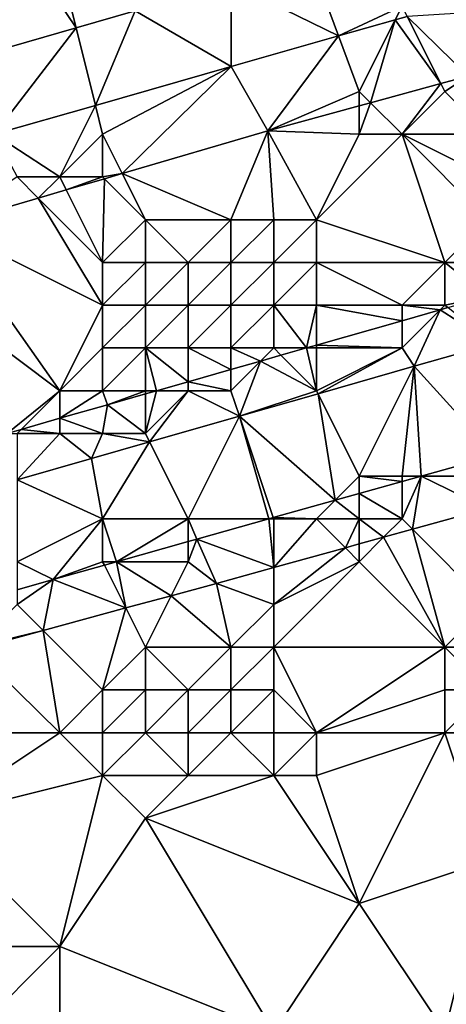
# Model space of a CAD drawing. Units: metres. Extents: x 71875 to 72500, y 354000 to 354500.
# Drawn here: x 72214 to 72224, y 354041 to 354064 of the extents above; entities that cross this region are included whole.
import ezdxf

# ---------------------------------------------------------------- set-up
doc = ezdxf.new("R2010")
doc.units = ezdxf.units.M
doc.layers.add('Terrain', color=15, linetype='Continuous')

msp = doc.modelspace()

# ---------------------------------------------------------------- linework, layer by layer
at = {"layer": 'Terrain'}
for points in [[(72212.294, 354062.598, 253.333), (72215.378, 354063.489, 253.332), (72214.027, 354065.513, 253.2), (72212.294, 354062.598, 253.333)], [(72215, 354065, 253.11), (72214.027, 354065.513, 253.2), (72215.378, 354063.489, 253.332), (72215, 354065, 253.11)], [(72219.003, 354064.535, 253.322), (72221.518, 354063.3, 253.348), (72220.861, 354065.069, 253.315), (72219.003, 354064.535, 253.322)], [(72220.861, 354065.069, 253.315), (72221.518, 354063.3, 253.348), (72223, 354064, 253.2), (72220.861, 354065.069, 253.315)], [(72215, 354065, 253.11), (72215.378, 354063.489, 253.332), (72216.757, 354063.888, 253.331), (72215, 354065, 253.11)], [(72219.003, 354064.535, 253.322), (72216.757, 354063.888, 253.331), (72219.008, 354062.582, 253.347), (72219.003, 354064.535, 253.322)], [(72219.003, 354064.535, 253.322), (72219.008, 354062.582, 253.347), (72221.518, 354063.3, 253.348), (72219.003, 354064.535, 253.322)], [(72215.831, 354061.675, 253.347), (72216.757, 354063.888, 253.331), (72215.378, 354063.489, 253.332), (72215.831, 354061.675, 253.347)], [(72215.831, 354061.675, 253.347), (72219.008, 354062.582, 253.347), (72216.757, 354063.888, 253.331), (72215.831, 354061.675, 253.347)], [(72223, 354064, 253.2), (72221.518, 354063.3, 253.348), (72222.839, 354063.677, 253.349), (72223, 354064, 253.2)], [(72223, 354064, 253.2), (72222.839, 354063.677, 253.349), (72223.121, 354063.758, 253.349), (72223, 354064, 253.2)], [(72224.543, 354062.362, 253.425), (72227, 354064, 253.25), (72223.121, 354063.758, 253.349), (72224.543, 354062.362, 253.425)], [(72222, 354062, 253.33), (72222.839, 354063.677, 253.349), (72221.518, 354063.3, 253.348), (72222, 354062, 253.33)], [(72222, 354062, 253.33), (72222.264, 354061.736, 253.424), (72222.839, 354063.677, 253.349), (72222, 354062, 253.33)], [(72222.264, 354061.736, 253.424), (72223.906, 354062.187, 253.425), (72222.839, 354063.677, 253.349), (72222.264, 354061.736, 253.424)], [(72223.906, 354062.187, 253.425), (72223.121, 354063.758, 253.349), (72222.839, 354063.677, 253.349), (72223.906, 354062.187, 253.425)], [(72223.906, 354062.187, 253.425), (72224.543, 354062.362, 253.425), (72223.121, 354063.758, 253.349), (72223.906, 354062.187, 253.425)], [(72213.465, 354061, 253.347), (72215.378, 354063.489, 253.332), (72212.294, 354062.598, 253.333), (72213.465, 354061, 253.347)], [(72215.831, 354061.675, 253.347), (72215.378, 354063.489, 253.332), (72213.465, 354061, 253.347), (72215.831, 354061.675, 253.347)], [(72219.861, 354061.076, 253.423), (72221.518, 354063.3, 253.348), (72219.008, 354062.582, 253.347), (72219.861, 354061.076, 253.423)], [(72219.861, 354061.076, 253.423), (72222, 354062, 253.33), (72221.518, 354063.3, 253.348), (72219.861, 354061.076, 253.423)], [(72216, 354061, 253.24), (72219.008, 354062.582, 253.347), (72215.831, 354061.675, 253.347), (72216, 354061, 253.24)], [(72216, 354061, 253.24), (72216.459, 354060.082, 253.424), (72219.008, 354062.582, 253.347), (72216, 354061, 253.24)], [(72216.459, 354060.082, 253.424), (72219.861, 354061.076, 253.423), (72219.008, 354062.582, 253.347), (72216.459, 354060.082, 253.424)], [(72224, 354062, 253.5), (72224.543, 354062.362, 253.425), (72223.906, 354062.187, 253.425), (72224, 354062, 253.5)], [(72224, 354062, 253.5), (72225, 354061, 254.15), (72224.543, 354062.362, 253.425), (72224, 354062, 253.5)], [(72223, 354061, 253.81), (72223.906, 354062.187, 253.425), (72222.264, 354061.736, 253.424), (72223, 354061, 253.81)], [(72224, 354062, 253.5), (72223.906, 354062.187, 253.425), (72223, 354061, 253.81), (72224, 354062, 253.5)], [(72219.861, 354061.076, 253.423), (72222, 354061.664, 253.424), (72222, 354062, 253.33), (72219.861, 354061.076, 253.423)], [(72222, 354062, 253.33), (72222, 354061.664, 253.424), (72222.264, 354061.736, 253.424), (72222, 354062, 253.33)], [(72224, 354062, 253.5), (72223, 354061, 253.81), (72225, 354061, 254.15), (72224, 354062, 253.5)], [(72215, 354060, 253.33), (72215.831, 354061.675, 253.347), (72213.465, 354061, 253.347), (72215, 354060, 253.33)], [(72216, 354061, 253.24), (72215.831, 354061.675, 253.347), (72215, 354060, 253.33), (72216, 354061, 253.24)], [(72219.861, 354061.076, 253.423), (72222, 354061, 253.69), (72222, 354061.664, 253.424), (72219.861, 354061.076, 253.423)], [(72222, 354061, 253.69), (72223, 354061, 253.81), (72222.264, 354061.736, 253.424), (72222, 354061, 253.69)], [(72222, 354061, 253.69), (72222.264, 354061.736, 253.424), (72222, 354061.664, 253.424), (72222, 354061, 253.69)], [(72214, 354060, 253.29), (72215, 354060, 253.33), (72213.465, 354061, 253.347), (72214, 354060, 253.29)], [(72216, 354061, 253.24), (72215, 354060, 253.33), (72216, 354060, 253.42), (72216, 354061, 253.24)], [(72216, 354061, 253.24), (72216, 354060, 253.42), (72216.459, 354060.082, 253.424), (72216, 354061, 253.24)], [(72219, 354059, 254.4), (72219.861, 354061.076, 253.423), (72216.459, 354060.082, 253.424), (72219, 354059, 254.4)], [(72219, 354059, 254.4), (72220, 354059, 254.57), (72219.861, 354061.076, 253.423), (72219, 354059, 254.4)], [(72220, 354059, 254.57), (72221, 354059, 254.75), (72219.861, 354061.076, 253.423), (72220, 354059, 254.57)], [(72221, 354059, 254.75), (72222, 354061, 253.69), (72219.861, 354061.076, 253.423), (72221, 354059, 254.75)], [(72221, 354059, 254.75), (72224, 354058, 255.98), (72223, 354061, 253.81), (72221, 354059, 254.75)], [(72221, 354059, 254.75), (72223, 354061, 253.81), (72222, 354061, 253.69), (72221, 354059, 254.75)], [(72223, 354061, 253.81), (72224, 354058, 255.98), (72225, 354059, 255.5), (72223, 354061, 253.81)], [(72223, 354061, 253.81), (72225, 354059, 255.5), (72225, 354060, 254.83), (72223, 354061, 253.81)], [(72223, 354061, 253.81), (72225, 354060, 254.83), (72225, 354061, 254.15), (72223, 354061, 253.81)], [(72214, 354060, 253.29), (72212.277, 354058.861, 253.426), (72214.492, 354059.508, 253.425), (72214, 354060, 253.29)], [(72214, 354060, 253.29), (72214.492, 354059.508, 253.425), (72215, 354060, 253.33), (72214, 354060, 253.29)], [(72215, 354060, 253.33), (72214.492, 354059.508, 253.425), (72215.15, 354059.7, 253.425), (72215, 354060, 253.33)], [(72215, 354060, 253.33), (72215.15, 354059.7, 253.425), (72216, 354060, 253.42), (72215, 354060, 253.33)], [(72216, 354060, 253.42), (72215.15, 354059.7, 253.425), (72216.04, 354059.96, 253.425), (72216, 354060, 253.42)], [(72216, 354060, 253.42), (72216.04, 354059.96, 253.425), (72216.459, 354060.082, 253.424), (72216, 354060, 253.42)], [(72217, 354059, 254.05), (72216.459, 354060.082, 253.424), (72216.04, 354059.96, 253.425), (72217, 354059, 254.05)], [(72217, 354059, 254.05), (72219, 354059, 254.4), (72216.459, 354060.082, 253.424), (72217, 354059, 254.05)], [(72216, 354058, 254.5), (72216.04, 354059.96, 253.425), (72215.15, 354059.7, 253.425), (72216, 354058, 254.5)], [(72217, 354059, 254.05), (72216.04, 354059.96, 253.425), (72216, 354058, 254.5), (72217, 354059, 254.05)], [(72212.277, 354058.861, 253.426), (72216, 354057, 255.15), (72214.492, 354059.508, 253.425), (72212.277, 354058.861, 253.426)], [(72216, 354058, 254.5), (72215.15, 354059.7, 253.425), (72214.492, 354059.508, 253.425), (72216, 354058, 254.5)], [(72216, 354058, 254.5), (72214.492, 354059.508, 253.425), (72216, 354057, 255.15), (72216, 354058, 254.5)], [(72211, 354058, 253.62), (72215, 354055, 256.27), (72212.277, 354058.861, 253.426), (72211, 354058, 253.62)], [(72212.277, 354058.861, 253.426), (72215, 354055, 256.27), (72216, 354057, 255.15), (72212.277, 354058.861, 253.426)], [(72217, 354059, 254.05), (72216, 354058, 254.5), (72217, 354058, 254.7), (72217, 354059, 254.05)], [(72217, 354059, 254.05), (72217, 354058, 254.7), (72218, 354058, 254.89), (72217, 354059, 254.05)], [(72217, 354059, 254.05), (72218, 354058, 254.89), (72219, 354059, 254.4), (72217, 354059, 254.05)], [(72219, 354059, 254.4), (72218, 354058, 254.89), (72219, 354058, 255.06), (72219, 354059, 254.4)], [(72219, 354059, 254.4), (72219, 354058, 255.06), (72220, 354059, 254.57), (72219, 354059, 254.4)], [(72220, 354059, 254.57), (72219, 354058, 255.06), (72220, 354058, 255.2), (72220, 354059, 254.57)], [(72220, 354059, 254.57), (72220, 354058, 255.2), (72221, 354059, 254.75), (72220, 354059, 254.57)], [(72221, 354059, 254.75), (72220, 354058, 255.2), (72221, 354058, 255.37), (72221, 354059, 254.75)], [(72221, 354059, 254.75), (72221, 354058, 255.37), (72224, 354058, 255.98), (72221, 354059, 254.75)], [(72225, 354059, 255.5), (72224, 354058, 255.98), (72225, 354058, 256.18), (72225, 354059, 255.5)], [(72211, 354058, 253.62), (72213.765, 354054, 256.857), (72215, 354055, 256.27), (72211, 354058, 253.62)], [(72216, 354058, 254.5), (72216, 354057, 255.15), (72217, 354058, 254.7), (72216, 354058, 254.5)], [(72217, 354058, 254.7), (72216, 354057, 255.15), (72217, 354057, 255.36), (72217, 354058, 254.7)], [(72217, 354058, 254.7), (72217, 354057, 255.36), (72218, 354058, 254.89), (72217, 354058, 254.7)], [(72218, 354058, 254.89), (72217, 354057, 255.36), (72218, 354057, 255.54), (72218, 354058, 254.89)], [(72218, 354058, 254.89), (72218, 354057, 255.54), (72219, 354058, 255.06), (72218, 354058, 254.89)], [(72219, 354058, 255.06), (72218, 354057, 255.54), (72219, 354057, 255.72), (72219, 354058, 255.06)], [(72219, 354058, 255.06), (72219, 354057, 255.72), (72220, 354058, 255.2), (72219, 354058, 255.06)], [(72220, 354058, 255.2), (72219, 354057, 255.72), (72220, 354057, 255.89), (72220, 354058, 255.2)], [(72220, 354058, 255.2), (72220, 354057, 255.89), (72221, 354058, 255.37), (72220, 354058, 255.2)], [(72221, 354058, 255.37), (72220, 354057, 255.89), (72221, 354057, 256.06), (72221, 354058, 255.37)], [(72221, 354058, 255.37), (72223, 354057, 256.39), (72224, 354058, 255.98), (72221, 354058, 255.37)], [(72221, 354058, 255.37), (72221, 354057, 256.06), (72223, 354057, 256.39), (72221, 354058, 255.37)], [(72224, 354058, 255.98), (72223, 354057, 256.39), (72224, 354057, 256.56), (72224, 354058, 255.98)], [(72224, 354058, 255.98), (72224, 354057, 256.56), (72225, 354057.208, 256.851), (72224, 354058, 255.98)], [(72224, 354058, 255.98), (72225, 354057.208, 256.851), (72225, 354058, 256.18), (72224, 354058, 255.98)], [(72224, 354057, 256.56), (72224.071, 354056.943, 256.854), (72225, 354057.208, 256.851), (72224, 354057, 256.56)], [(72216, 354057, 255.15), (72215, 354055, 256.27), (72216, 354056, 255.83), (72216, 354057, 255.15)], [(72216, 354057, 255.15), (72216, 354056, 255.83), (72217, 354057, 255.36), (72216, 354057, 255.15)], [(72217, 354057, 255.36), (72216, 354056, 255.83), (72217, 354056, 256.02), (72217, 354057, 255.36)], [(72217, 354057, 255.36), (72217, 354056, 256.02), (72218, 354057, 255.54), (72217, 354057, 255.36)], [(72218, 354057, 255.54), (72217, 354056, 256.02), (72218, 354056, 256.19), (72218, 354057, 255.54)], [(72218, 354057, 255.54), (72218, 354056, 256.19), (72219, 354057, 255.72), (72218, 354057, 255.54)], [(72219, 354057, 255.72), (72218, 354056, 256.19), (72219, 354056, 256.36), (72219, 354057, 255.72)], [(72219, 354057, 255.72), (72219, 354056, 256.36), (72220, 354057, 255.89), (72219, 354057, 255.72)], [(72220, 354057, 255.89), (72219, 354056, 256.36), (72220, 354056, 256.51), (72220, 354057, 255.89)], [(72220.766, 354056, 256.863), (72221, 354057, 256.06), (72220, 354057, 255.89), (72220.766, 354056, 256.863)], [(72220.766, 354056, 256.863), (72220, 354057, 255.89), (72220, 354056, 256.51), (72220.766, 354056, 256.863)], [(72221, 354056.067, 256.863), (72221, 354057, 256.06), (72220.766, 354056, 256.863), (72221, 354056.067, 256.863)], [(72221, 354056.067, 256.863), (72223, 354056.638, 256.857), (72221, 354057, 256.06), (72221, 354056.067, 256.863)], [(72221, 354057, 256.06), (72223, 354056.638, 256.857), (72223, 354057, 256.39), (72221, 354057, 256.06)], [(72223, 354057, 256.39), (72223, 354056.638, 256.857), (72223.892, 354056.892, 256.854), (72223, 354057, 256.39)], [(72223, 354057, 256.39), (72223.892, 354056.892, 256.854), (72224, 354057, 256.56), (72223, 354057, 256.39)], [(72224, 354057, 256.56), (72223.892, 354056.892, 256.854), (72224.071, 354056.943, 256.854), (72224, 354057, 256.56)], [(72223, 354056, 256.76), (72223.286, 354055.571, 256.849), (72223.892, 354056.892, 256.854), (72223, 354056, 256.76)], [(72223, 354056, 256.76), (72223.892, 354056.892, 256.854), (72223, 354056.638, 256.857), (72223, 354056, 256.76)], [(72223.892, 354056.892, 256.854), (72223.286, 354055.571, 256.849), (72225.129, 354056.098, 256.849), (72223.892, 354056.892, 256.854)], [(72224.071, 354056.943, 256.854), (72223.892, 354056.892, 256.854), (72225.129, 354056.098, 256.849), (72224.071, 354056.943, 256.854)], [(72221, 354056.067, 256.863), (72223, 354056, 256.76), (72223, 354056.638, 256.857), (72221, 354056.067, 256.863)], [(72221, 354056.067, 256.863), (72220.766, 354056, 256.863), (72221, 354056, 256.6), (72221, 354056.067, 256.863)], [(72221, 354056.067, 256.863), (72221, 354056, 256.6), (72223, 354056, 256.76), (72221, 354056.067, 256.863)], [(72225.179, 354053.487, 256.924), (72225.129, 354056.098, 256.849), (72223.286, 354055.571, 256.849), (72225.179, 354053.487, 256.924)], [(72216, 354056, 255.83), (72215, 354055, 256.27), (72216, 354055, 256.46), (72216, 354056, 255.83)], [(72216, 354056, 255.83), (72216, 354055, 256.46), (72217, 354056, 256.02), (72216, 354056, 255.83)], [(72217, 354056, 256.02), (72216, 354055, 256.46), (72217, 354055, 256.59), (72217, 354056, 256.02)], [(72218, 354055.211, 256.872), (72218, 354056, 256.19), (72217, 354056, 256.02), (72218, 354055.211, 256.872)], [(72218, 354055.211, 256.872), (72217, 354056, 256.02), (72217.262, 354055, 256.874), (72218, 354055.211, 256.872)], [(72217.262, 354055, 256.874), (72217, 354056, 256.02), (72217, 354055, 256.59), (72217.262, 354055, 256.874)], [(72219, 354055.496, 256.869), (72219, 354056, 256.36), (72218, 354056, 256.19), (72219, 354055.496, 256.869)], [(72219, 354055.496, 256.869), (72218, 354056, 256.19), (72218, 354055.211, 256.872), (72219, 354055.496, 256.869)], [(72219.694, 354055.694, 256.867), (72220, 354056, 256.51), (72219, 354056, 256.36), (72219.694, 354055.694, 256.867)], [(72219.694, 354055.694, 256.867), (72219, 354056, 256.36), (72219, 354055.496, 256.869), (72219.694, 354055.694, 256.867)], [(72220.17, 354055.83, 256.865), (72220, 354056, 256.51), (72219.694, 354055.694, 256.867), (72220.17, 354055.83, 256.865)], [(72220.17, 354055.83, 256.865), (72219.694, 354055.694, 256.867), (72221, 354055, 256.83), (72220.17, 354055.83, 256.865)], [(72220.766, 354056, 256.863), (72220, 354056, 256.51), (72220.17, 354055.83, 256.865), (72220.766, 354056, 256.863)], [(72220.766, 354056, 256.863), (72220.17, 354055.83, 256.865), (72221, 354055, 256.83), (72220.766, 354056, 256.863)], [(72220.766, 354056, 256.863), (72221, 354055, 256.83), (72221, 354056, 256.6), (72220.766, 354056, 256.863)], [(72221, 354056, 256.6), (72221, 354055, 256.83), (72223, 354056, 256.76), (72221, 354056, 256.6)], [(72221.036, 354054.928, 256.849), (72223, 354056, 256.76), (72221, 354055, 256.83), (72221.036, 354054.928, 256.849)], [(72221.036, 354054.928, 256.849), (72223.286, 354055.571, 256.849), (72223, 354056, 256.76), (72221.036, 354054.928, 256.849)], [(72219.694, 354055.694, 256.867), (72219, 354055.496, 256.869), (72219, 354055, 256.76), (72219.694, 354055.694, 256.867)], [(72219.694, 354055.694, 256.867), (72219, 354055, 256.76), (72219.199, 354054.403, 256.849), (72219.694, 354055.694, 256.867)], [(72219.694, 354055.694, 256.867), (72219.199, 354054.403, 256.849), (72221, 354055, 256.83), (72219.694, 354055.694, 256.867)], [(72219, 354055.496, 256.869), (72218, 354055.211, 256.872), (72219, 354055, 256.76), (72219, 354055.496, 256.869)], [(72222, 354053, 256.92), (72223.286, 354055.571, 256.849), (72221.036, 354054.928, 256.849), (72222, 354053, 256.92)], [(72222, 354053, 256.92), (72223, 354053, 256.93), (72223.286, 354055.571, 256.849), (72222, 354053, 256.92)], [(72223, 354053, 256.93), (72223.445, 354053, 256.914), (72223.286, 354055.571, 256.849), (72223, 354053, 256.93)], [(72223.445, 354053, 256.914), (72225.179, 354053.487, 256.924), (72223.286, 354055.571, 256.849), (72223.445, 354053, 256.914)], [(72218, 354055.211, 256.872), (72217.262, 354055, 256.874), (72218, 354055, 256.67), (72218, 354055.211, 256.872)], [(72218, 354055.211, 256.872), (72218, 354055, 256.67), (72219, 354055, 256.76), (72218, 354055.211, 256.872)], [(72214.094, 354054.094, 256.86), (72215, 354055, 256.27), (72213.765, 354054, 256.857), (72214.094, 354054.094, 256.86)], [(72215, 354054.354, 256.867), (72215, 354055, 256.27), (72214.094, 354054.094, 256.86), (72215, 354054.354, 256.867)], [(72215, 354054.354, 256.867), (72216.116, 354054.673, 256.877), (72216, 354055, 256.46), (72215, 354054.354, 256.867)], [(72215, 354054.354, 256.867), (72216, 354055, 256.46), (72215, 354055, 256.27), (72215, 354054.354, 256.867)], [(72216.116, 354054.673, 256.877), (72217, 354055, 256.59), (72216, 354055, 256.46), (72216.116, 354054.673, 256.877)], [(72217, 354054.925, 256.874), (72217, 354055, 256.59), (72216.116, 354054.673, 256.877), (72217, 354054.925, 256.874)], [(72217, 354054.925, 256.874), (72216.116, 354054.673, 256.877), (72217, 354054, 256.83), (72217, 354054.925, 256.874)], [(72217.262, 354055, 256.874), (72217, 354055, 256.59), (72217, 354054.925, 256.874), (72217.262, 354055, 256.874)], [(72217.262, 354055, 256.874), (72217, 354054.925, 256.874), (72217, 354054, 256.83), (72217.262, 354055, 256.874)], [(72217.262, 354055, 256.874), (72217, 354054, 256.83), (72218, 354055, 256.67), (72217.262, 354055, 256.874)], [(72217.099, 354053.803, 256.849), (72218, 354055, 256.67), (72217, 354054, 256.83), (72217.099, 354053.803, 256.849)], [(72217.099, 354053.803, 256.849), (72219.199, 354054.403, 256.849), (72218, 354055, 256.67), (72217.099, 354053.803, 256.849)], [(72219.199, 354054.403, 256.849), (72219, 354055, 256.76), (72218, 354055, 256.67), (72219.199, 354054.403, 256.849)], [(72219.199, 354054.403, 256.849), (72221.036, 354054.928, 256.849), (72221, 354055, 256.83), (72219.199, 354054.403, 256.849)], [(72221.436, 354052.436, 256.903), (72221.036, 354054.928, 256.849), (72219.199, 354054.403, 256.849), (72221.436, 354052.436, 256.903)], [(72221.436, 354052.436, 256.903), (72222, 354053, 256.92), (72221.036, 354054.928, 256.849), (72221.436, 354052.436, 256.903)], [(72215, 354054.354, 256.867), (72216, 354054, 256.8), (72216.116, 354054.673, 256.877), (72215, 354054.354, 256.867)], [(72216.116, 354054.673, 256.877), (72216, 354054, 256.8), (72217, 354054, 256.83), (72216.116, 354054.673, 256.877)], [(72215, 354054.354, 256.867), (72214.094, 354054.094, 256.86), (72215, 354054, 256.72), (72215, 354054.354, 256.867)], [(72215, 354054.354, 256.867), (72215, 354054, 256.72), (72216, 354054, 256.8), (72215, 354054.354, 256.867)], [(72218, 354052, 256.9), (72219.199, 354054.403, 256.849), (72217.099, 354053.803, 256.849), (72218, 354052, 256.9)], [(72218, 354052, 256.9), (72219.883, 354052, 256.894), (72219.199, 354054.403, 256.849), (72218, 354052, 256.9)], [(72219.883, 354052, 256.894), (72219.99, 354052.03, 256.894), (72219.199, 354054.403, 256.849), (72219.883, 354052, 256.894)], [(72219.99, 354052.03, 256.894), (72221.436, 354052.436, 256.903), (72219.199, 354054.403, 256.849), (72219.99, 354052.03, 256.894)], [(72214.094, 354054.094, 256.86), (72213.765, 354054, 256.857), (72214, 354054, 256.6), (72214.094, 354054.094, 256.86)], [(72214.094, 354054.094, 256.86), (72214, 354054, 256.6), (72215, 354054, 256.72), (72214.094, 354054.094, 256.86)], [(72214, 354052.913, 256.839), (72215.736, 354053.413, 256.849), (72215, 354054, 256.72), (72214, 354052.913, 256.839)], [(72214, 354052.913, 256.839), (72215, 354054, 256.72), (72214, 354054, 256.6), (72214, 354052.913, 256.839)], [(72215.736, 354053.413, 256.849), (72216, 354054, 256.8), (72215, 354054, 256.72), (72215.736, 354053.413, 256.849)], [(72217.099, 354053.803, 256.849), (72216, 354054, 256.8), (72215.736, 354053.413, 256.849), (72217.099, 354053.803, 256.849)], [(72217.099, 354053.803, 256.849), (72217, 354054, 256.83), (72216, 354054, 256.8), (72217.099, 354053.803, 256.849)], [(72216, 354052, 256.85), (72217.099, 354053.803, 256.849), (72215.736, 354053.413, 256.849), (72216, 354052, 256.85)], [(72216, 354052, 256.85), (72218, 354052, 256.9), (72217.099, 354053.803, 256.849), (72216, 354052, 256.85)], [(72216, 354052, 256.85), (72215.736, 354053.413, 256.849), (72214, 354052.913, 256.839), (72216, 354052, 256.85)], [(72225, 354053, 256.89), (72225.179, 354053.487, 256.924), (72223.445, 354053, 256.914), (72225, 354053, 256.89)], [(72216, 354052, 256.85), (72214, 354052.913, 256.839), (72214, 354051, 256.87), (72216, 354052, 256.85)], [(72221.436, 354052.436, 256.903), (72222, 354052.594, 256.906), (72222, 354053, 256.92), (72221.436, 354052.436, 256.903)], [(72222, 354053, 256.92), (72222, 354052.594, 256.906), (72223, 354052.875, 256.912), (72222, 354053, 256.92)], [(72222, 354053, 256.92), (72223, 354052.875, 256.912), (72223, 354053, 256.93), (72222, 354053, 256.92)], [(72223, 354052, 256.82), (72223, 354052.875, 256.912), (72222, 354052.594, 256.906), (72223, 354052, 256.82)], [(72223, 354053, 256.93), (72223, 354052.875, 256.912), (72223.445, 354053, 256.914), (72223, 354053, 256.93)], [(72223, 354052, 256.82), (72223.243, 354051.757, 256.769), (72223.445, 354053, 256.914), (72223, 354052, 256.82)], [(72223, 354052, 256.82), (72223.445, 354053, 256.914), (72223, 354052.875, 256.912), (72223, 354052, 256.82)], [(72223.445, 354053, 256.914), (72223.243, 354051.757, 256.769), (72225, 354052.242, 256.769), (72223.445, 354053, 256.914)], [(72225, 354053, 256.89), (72223.445, 354053, 256.914), (72225, 354052.242, 256.769), (72225, 354053, 256.89)], [(72221, 354052, 256.89), (72221.436, 354052.436, 256.903), (72219.99, 354052.03, 256.894), (72221, 354052, 256.89)], [(72221, 354052, 256.89), (72222, 354052, 256.87), (72221.436, 354052.436, 256.903), (72221, 354052, 256.89)], [(72221.436, 354052.436, 256.903), (72222, 354052, 256.87), (72222, 354052.594, 256.906), (72221.436, 354052.436, 256.903)], [(72222, 354052, 256.87), (72223, 354052, 256.82), (72222, 354052.594, 256.906), (72222, 354052, 256.87)], [(72225, 354050, 255.39), (72225, 354052.242, 256.769), (72223.243, 354051.757, 256.769), (72225, 354050, 255.39)], [(72216, 354052, 256.85), (72214, 354051, 256.87), (72214.844, 354050.585, 256.865), (72216, 354052, 256.85)], [(72216, 354052, 256.85), (72214.844, 354050.585, 256.865), (72216, 354051, 256.9), (72216, 354052, 256.85)], [(72216, 354052, 256.85), (72216, 354051, 256.9), (72216.322, 354051, 256.873), (72216, 354052, 256.85)], [(72216, 354052, 256.85), (72216.322, 354051, 256.873), (72218, 354052, 256.9), (72216, 354052, 256.85)], [(72218, 354052, 256.9), (72216.322, 354051, 256.873), (72218, 354051.471, 256.883), (72218, 354052, 256.9)], [(72218, 354052, 256.9), (72218, 354051.471, 256.883), (72218.206, 354051.529, 256.884), (72218, 354052, 256.9)], [(72218, 354052, 256.9), (72218.206, 354051.529, 256.884), (72219.883, 354052, 256.894), (72218, 354052, 256.9)], [(72218.206, 354051.529, 256.884), (72220, 354050.862, 256.769), (72219.883, 354052, 256.894), (72218.206, 354051.529, 256.884)], [(72220, 354052, 256.92), (72219.99, 354052.03, 256.894), (72219.883, 354052, 256.894), (72220, 354052, 256.92)], [(72220, 354052, 256.92), (72219.883, 354052, 256.894), (72220, 354050.862, 256.769), (72220, 354052, 256.92)], [(72220, 354052, 256.92), (72221, 354052, 256.89), (72219.99, 354052.03, 256.894), (72220, 354052, 256.92)], [(72220, 354052, 256.92), (72220, 354050.862, 256.769), (72221, 354052, 256.89), (72220, 354052, 256.92)], [(72221, 354052, 256.89), (72220, 354050.862, 256.769), (72221.676, 354051.324, 256.769), (72221, 354052, 256.89)], [(72221, 354052, 256.89), (72221.676, 354051.324, 256.769), (72222, 354052, 256.87), (72221, 354052, 256.89)], [(72222, 354052, 256.87), (72221.676, 354051.324, 256.769), (72222, 354051.414, 256.769), (72222, 354052, 256.87)], [(72222, 354052, 256.87), (72222, 354051.414, 256.769), (72222.571, 354051.571, 256.769), (72222, 354052, 256.87)], [(72222, 354052, 256.87), (72222.571, 354051.571, 256.769), (72223, 354052, 256.82), (72222, 354052, 256.87)], [(72223, 354052, 256.82), (72222.571, 354051.571, 256.769), (72223.243, 354051.757, 256.769), (72223, 354052, 256.82)], [(72224, 354049, 255.01), (72223.243, 354051.757, 256.769), (72222.571, 354051.571, 256.769), (72224, 354049, 255.01)], [(72225, 354050, 255.39), (72223.243, 354051.757, 256.769), (72224, 354049, 255.01), (72225, 354050, 255.39)], [(72218, 354051, 256.87), (72218, 354051.471, 256.883), (72216.322, 354051, 256.873), (72218, 354051, 256.87)], [(72218, 354051, 256.87), (72218.661, 354050.492, 256.769), (72218.206, 354051.529, 256.884), (72218, 354051, 256.87)], [(72218, 354051, 256.87), (72218.206, 354051.529, 256.884), (72218, 354051.471, 256.883), (72218, 354051, 256.87)], [(72218.206, 354051.529, 256.884), (72218.661, 354050.492, 256.769), (72220, 354050.862, 256.769), (72218.206, 354051.529, 256.884)], [(72222, 354051, 256.54), (72224, 354049, 255.01), (72222.571, 354051.571, 256.769), (72222, 354051, 256.54)], [(72222, 354051, 256.54), (72222.571, 354051.571, 256.769), (72222, 354051.414, 256.769), (72222, 354051, 256.54)], [(72220, 354050, 256.28), (72221.676, 354051.324, 256.769), (72220, 354050.862, 256.769), (72220, 354050, 256.28)], [(72220, 354050, 256.28), (72222, 354051, 256.54), (72221.676, 354051.324, 256.769), (72220, 354050, 256.28)], [(72222, 354051, 256.54), (72222, 354051.414, 256.769), (72221.676, 354051.324, 256.769), (72222, 354051, 256.54)], [(72214, 354051, 256.87), (72214, 354050.343, 256.865), (72214.844, 354050.585, 256.865), (72214, 354051, 256.87)], [(72216, 354051, 256.9), (72214.844, 354050.585, 256.865), (72216.04, 354050.921, 256.872), (72216, 354051, 256.9)], [(72216, 354051, 256.9), (72216.04, 354050.921, 256.872), (72216.322, 354051, 256.873), (72216, 354051, 256.9)], [(72216.04, 354050.921, 256.872), (72216.541, 354049.917, 256.769), (72216.322, 354051, 256.873), (72216.04, 354050.921, 256.872)], [(72218, 354051, 256.87), (72216.322, 354051, 256.873), (72217.603, 354050.205, 256.769), (72218, 354051, 256.87)], [(72216.322, 354051, 256.873), (72216.541, 354049.917, 256.769), (72217.603, 354050.205, 256.769), (72216.322, 354051, 256.873)], [(72218, 354051, 256.87), (72217.603, 354050.205, 256.769), (72218.661, 354050.492, 256.769), (72218, 354051, 256.87)], [(72220, 354050, 256.28), (72220, 354049, 255.67), (72222, 354051, 256.54), (72220, 354050, 256.28)], [(72220, 354049, 255.67), (72224, 354049, 255.01), (72222, 354051, 256.54), (72220, 354049, 255.67)], [(72216.04, 354050.921, 256.872), (72214.844, 354050.585, 256.865), (72216.541, 354049.917, 256.769), (72216.04, 354050.921, 256.872)], [(72220, 354050, 256.28), (72220, 354050.862, 256.769), (72218.661, 354050.492, 256.769), (72220, 354050, 256.28)], [(72214, 354050, 256.83), (72214.607, 354049.393, 256.769), (72214.844, 354050.585, 256.865), (72214, 354050, 256.83)], [(72214, 354050, 256.83), (72214.844, 354050.585, 256.865), (72214, 354050.343, 256.865), (72214, 354050, 256.83)], [(72214.844, 354050.585, 256.865), (72214.607, 354049.393, 256.769), (72216.541, 354049.917, 256.769), (72214.844, 354050.585, 256.865)], [(72219, 354049, 255.84), (72218.661, 354050.492, 256.769), (72217.603, 354050.205, 256.769), (72219, 354049, 255.84)], [(72220, 354050, 256.28), (72218.661, 354050.492, 256.769), (72219, 354049, 255.84), (72220, 354050, 256.28)], [(72217, 354049, 256.15), (72217.603, 354050.205, 256.769), (72216.541, 354049.917, 256.769), (72217, 354049, 256.15)], [(72217, 354049, 256.15), (72219, 354049, 255.84), (72217.603, 354050.205, 256.769), (72217, 354049, 256.15)], [(72214, 354050, 256.83), (72213, 354049, 256.64), (72214.607, 354049.393, 256.769), (72214, 354050, 256.83)], [(72216, 354048, 255.7), (72216.541, 354049.917, 256.769), (72214.607, 354049.393, 256.769), (72216, 354048, 255.7)], [(72217, 354049, 256.15), (72216.541, 354049.917, 256.769), (72216, 354048, 255.7), (72217, 354049, 256.15)], [(72220, 354050, 256.28), (72219, 354049, 255.84), (72220, 354049, 255.67), (72220, 354050, 256.28)], [(72225, 354050, 255.39), (72224, 354049, 255.01), (72226, 354049, 254.76), (72225, 354050, 255.39)], [(72213, 354049, 256.64), (72213, 354048.957, 256.769), (72214.607, 354049.393, 256.769), (72213, 354049, 256.64)], [(72215, 354047, 255.3), (72214.607, 354049.393, 256.769), (72213, 354048.957, 256.769), (72215, 354047, 255.3)], [(72216, 354048, 255.7), (72214.607, 354049.393, 256.769), (72215, 354047, 255.3), (72216, 354048, 255.7)], [(72213, 354047, 255.63), (72215, 354047, 255.3), (72213, 354048.957, 256.769), (72213, 354047, 255.63)], [(72217, 354049, 256.15), (72216, 354048, 255.7), (72217, 354048, 255.54), (72217, 354049, 256.15)], [(72217, 354049, 256.15), (72217, 354048, 255.54), (72218, 354048, 255.37), (72217, 354049, 256.15)], [(72217, 354049, 256.15), (72218, 354048, 255.37), (72219, 354049, 255.84), (72217, 354049, 256.15)], [(72219, 354049, 255.84), (72218, 354048, 255.37), (72219, 354048, 255.21), (72219, 354049, 255.84)], [(72219, 354049, 255.84), (72219, 354048, 255.21), (72220, 354049, 255.67), (72219, 354049, 255.84)], [(72220, 354049, 255.67), (72219, 354048, 255.21), (72220, 354048, 255.1), (72220, 354049, 255.67)], [(72220, 354049, 255.67), (72221, 354047, 254.58), (72224, 354049, 255.01), (72220, 354049, 255.67)], [(72220, 354049, 255.67), (72220, 354048, 255.1), (72221, 354047, 254.58), (72220, 354049, 255.67)], [(72221, 354047, 254.58), (72224, 354048, 254.62), (72224, 354049, 255.01), (72221, 354047, 254.58)], [(72224, 354049, 255.01), (72224, 354048, 254.62), (72225, 354048, 254.53), (72224, 354049, 255.01)], [(72224, 354049, 255.01), (72225, 354048, 254.53), (72226, 354049, 254.76), (72224, 354049, 255.01)], [(72216, 354048, 255.7), (72215, 354047, 255.3), (72216, 354047, 255.14), (72216, 354048, 255.7)], [(72216, 354048, 255.7), (72216, 354047, 255.14), (72217, 354048, 255.54), (72216, 354048, 255.7)], [(72217, 354048, 255.54), (72216, 354047, 255.14), (72217, 354047, 254.97), (72217, 354048, 255.54)], [(72217, 354048, 255.54), (72217, 354047, 254.97), (72218, 354048, 255.37), (72217, 354048, 255.54)], [(72218, 354048, 255.37), (72217, 354047, 254.97), (72218, 354047, 254.85), (72218, 354048, 255.37)], [(72218, 354048, 255.37), (72218, 354047, 254.85), (72219, 354048, 255.21), (72218, 354048, 255.37)], [(72219, 354048, 255.21), (72218, 354047, 254.85), (72219, 354047, 254.74), (72219, 354048, 255.21)], [(72219, 354048, 255.21), (72219, 354047, 254.74), (72220, 354048, 255.1), (72219, 354048, 255.21)], [(72220, 354048, 255.1), (72219, 354047, 254.74), (72220, 354047, 254.66), (72220, 354048, 255.1)], [(72220, 354048, 255.1), (72220, 354047, 254.66), (72221, 354047, 254.58), (72220, 354048, 255.1)], [(72221, 354047, 254.58), (72224, 354047, 254.39), (72224, 354048, 254.62), (72221, 354047, 254.58)], [(72224, 354048, 254.62), (72224, 354047, 254.39), (72225, 354048, 254.53), (72224, 354048, 254.62)], [(72225, 354048, 254.53), (72224, 354047, 254.39), (72226, 354047, 254.35), (72225, 354048, 254.53)], [(72213, 354047, 255.63), (72212, 354045, 254.73), (72215, 354047, 255.3), (72213, 354047, 255.63)], [(72215, 354047, 255.3), (72212, 354045, 254.73), (72216, 354046, 254.73), (72215, 354047, 255.3)], [(72215, 354047, 255.3), (72216, 354046, 254.73), (72216, 354047, 255.14), (72215, 354047, 255.3)], [(72216, 354047, 255.14), (72216, 354046, 254.73), (72217, 354047, 254.97), (72216, 354047, 255.14)], [(72217, 354047, 254.97), (72216, 354046, 254.73), (72218, 354046, 254.52), (72217, 354047, 254.97)], [(72217, 354047, 254.97), (72218, 354046, 254.52), (72218, 354047, 254.85), (72217, 354047, 254.97)], [(72218, 354047, 254.85), (72218, 354046, 254.52), (72219, 354047, 254.74), (72218, 354047, 254.85)], [(72219, 354047, 254.74), (72218, 354046, 254.52), (72220, 354046, 254.41), (72219, 354047, 254.74)], [(72219, 354047, 254.74), (72220, 354046, 254.41), (72220, 354047, 254.66), (72219, 354047, 254.74)], [(72220, 354047, 254.66), (72220, 354046, 254.41), (72221, 354047, 254.58), (72220, 354047, 254.66)], [(72221, 354047, 254.58), (72220, 354046, 254.41), (72221, 354046, 254.35), (72221, 354047, 254.58)], [(72221, 354047, 254.58), (72221, 354046, 254.35), (72224, 354047, 254.39), (72221, 354047, 254.58)], [(72221, 354046, 254.35), (72222, 354043, 254.22), (72224, 354047, 254.39), (72221, 354046, 254.35)], [(72224, 354047, 254.39), (72222, 354043, 254.22), (72225, 354044, 254.24), (72224, 354047, 254.39)], [(72224, 354047, 254.39), (72225, 354044, 254.24), (72226, 354047, 254.35), (72224, 354047, 254.39)], [(72216, 354046, 254.73), (72212, 354045, 254.73), (72215, 354042, 254.35), (72216, 354046, 254.73)], [(72216, 354046, 254.73), (72215, 354042, 254.35), (72217, 354045, 254.45), (72216, 354046, 254.73)], [(72216, 354046, 254.73), (72217, 354045, 254.45), (72218, 354046, 254.52), (72216, 354046, 254.73)], [(72218, 354046, 254.52), (72217, 354045, 254.45), (72220, 354046, 254.41), (72218, 354046, 254.52)], [(72220, 354046, 254.41), (72217, 354045, 254.45), (72222, 354043, 254.22), (72220, 354046, 254.41)], [(72220, 354046, 254.41), (72222, 354043, 254.22), (72221, 354046, 254.35), (72220, 354046, 254.41)], [(72212, 354045, 254.73), (72212, 354042, 254.21), (72215, 354042, 254.35), (72212, 354045, 254.73)], [(72217, 354045, 254.45), (72215, 354042, 254.35), (72220, 354040, 254.11), (72217, 354045, 254.45)], [(72217, 354045, 254.45), (72220, 354040, 254.11), (72222, 354043, 254.22), (72217, 354045, 254.45)], [(72225, 354044, 254.24), (72222, 354043, 254.22), (72224, 354040, 254.05), (72225, 354044, 254.24)], [(72225, 354044, 254.24), (72224, 354040, 254.05), (72227, 354042, 254.16), (72225, 354044, 254.24)], [(72220, 354040, 254.11), (72224, 354040, 254.05), (72222, 354043, 254.22), (72220, 354040, 254.11)], [(72212, 354042, 254.21), (72213, 354040, 254.14), (72215, 354042, 254.35), (72212, 354042, 254.21)], [(72215, 354042, 254.35), (72213, 354040, 254.14), (72215, 354038, 254.22), (72215, 354042, 254.35)], [(72215, 354042, 254.35), (72215, 354038, 254.22), (72220, 354040, 254.11), (72215, 354042, 254.35)], [(72227, 354042, 254.16), (72224, 354040, 254.05), (72227, 354040, 253.96), (72227, 354042, 254.16)]]:
    msp.add_3dface(points, dxfattribs=at)

doc.saveas('drawing.dxf')
